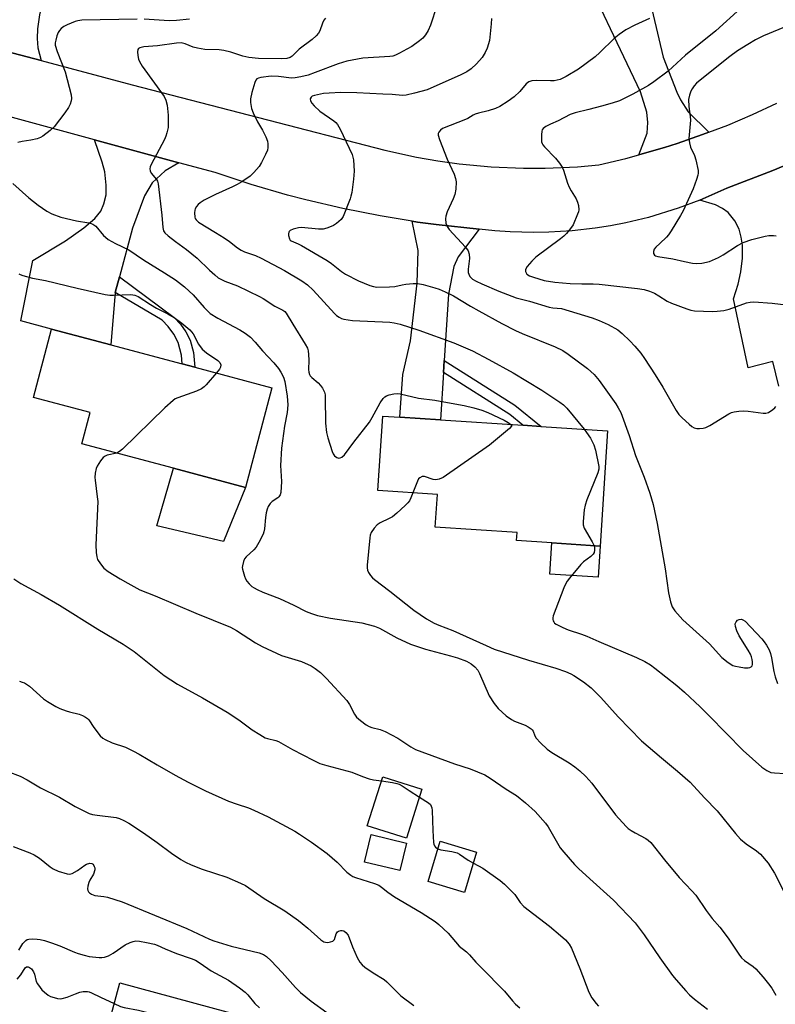
# Model space of a CAD drawing. Units: inches. Extents: x 1267765 to 1273765, y 529452 to 533452.
# Drawn here: x 1270559 to 1270797, y 530322 to 530632 of the extents above; entities that cross this region are included whole.
import ezdxf

# ---------------------------------------------------------------- set-up
doc = ezdxf.new("R2010")
doc.units = ezdxf.units.IN
doc.header["$MEASUREMENT"] = 0
for name, color, linetype in [('BLDG-Footprint', 5, 'Continuous'), ('CULTRL-Pad', 6, 'Continuous'), ('TRANS-Driveway', 251, 'Continuous'), ('TRANS-Non Street Sidewalk', 7, 'Continuous'), ('TRANS-Road', 130, 'Continuous'), ('Undefined', 1, 'Continuous')]:
    doc.layers.add(name, color=color, linetype=linetype)

msp = doc.modelspace()

# ---------------------------------------------------------------- linework, layer by layer
at = {"layer": 'BLDG-Footprint'}
for points, elevation in [([(1270638.73, 530515.79), (1270630.38, 530484.41), (1270607.68, 530490.45), (1270578.85, 530498.12), (1270581.47, 530507.98), (1270563.56, 530512.74), (1270569.28, 530534.26), (1270587.92, 530529.31), (1270610.44, 530523.32), (1270614.42, 530522.26)], 440.42), ([(1270744.57, 530502.24), (1270742.2, 530465.91), (1270727.03, 530466.9), (1270715.87, 530467.63), (1270716.04, 530470.21), (1270690.25, 530471.9), (1270690.92, 530482.17), (1270672.14, 530483.39), (1270673.67, 530506.87), (1270679.1, 530506.52), (1270691.83, 530505.69), (1270717.86, 530503.99), (1270723.64, 530503.61)], 435.19), ([(1270686.04, 530389.3), (1270681.17, 530373.84), (1270668.81, 530377.74), (1270673.68, 530393.19)], 442.95), ([(1270681.18, 530372.33), (1270679.07, 530363.62), (1270667.91, 530366.32), (1270670.02, 530375.03)], 443.58), ([(1270703.26, 530369.44), (1270699.48, 530356.74), (1270687.97, 530360.17), (1270691.75, 530372.87)], 442.56), ([(1270640.45, 530306.68), (1270634.69, 530285.24), (1270622.31, 530288.57), (1270621.99, 530287.54), (1270601.48, 530293.05), (1270596.22, 530294.46), (1270582.67, 530298.1), (1270590.77, 530328.23), (1270630.77, 530317.48), (1270628.71, 530309.83)], 452.58)]:
    msp.add_lwpolyline(points, close=True, dxfattribs=dict(at, elevation=elevation))
at = {"layer": 'CULTRL-Pad'}
for points in [[(1270630.38, 530484.41), (1270623.45, 530467.38), (1270602.43, 530472.26), (1270607.68, 530490.45)], [(1270742.2, 530465.91), (1270741.55, 530456.06), (1270726.39, 530457.05), (1270727.03, 530466.9)]]:
    msp.add_lwpolyline(points, close=True, dxfattribs=at)
at = {"layer": 'TRANS-Driveway'}
for points in [[(1270576.18, 530663.13), (1270574.6, 530659.86), (1270570.35, 530651.07), (1270567.11, 530640.74), (1270565.47, 530633.32), (1270564.83, 530628.94), (1270564.75, 530625.85), (1270564.9, 530622.92), (1270565.96, 530618.87), (1270550.24, 530623.05), (1270552.81, 530626.91), (1270555.27, 530632.67), (1270557.4, 530641.33), (1270557.95, 530648.67), (1270554.96, 530667.46), (1270559.23, 530681.54), (1270582.29, 530675.75)], [(1270754.06, 530649.61), (1270755.8, 530646.71), (1270762.04, 530619.96), (1270766.4, 530608.93), (1270767.59, 530606.5), (1270769.97, 530602.74), (1270776.52, 530596.29), (1270774.53, 530595.55), (1270766.53, 530592.79), (1270762.49, 530591.49), (1270758.43, 530590.3), (1270754.36, 530589.16), (1270757.08, 530596), (1270757.23, 530599.38), (1270756.9, 530602.64), (1270754.91, 530609.06), (1270734.02, 530653.04), (1270745.76, 530663.39)], [(1270609.43, 530586.7), (1270605.1, 530584.17), (1270601.01, 530580.32), (1270598.56, 530576.28), (1270594.77, 530566.04), (1270590.63, 530550.79), (1270589.29, 530545.84), (1270587.92, 530529.31), (1270569.28, 530534.26), (1270559.54, 530536.85), (1270563.34, 530555.93), (1270573.64, 530562.14), (1270579.47, 530566.15), (1270582.87, 530569.11), (1270584.82, 530571.4), (1270585.77, 530573.72), (1270586.44, 530576.57), (1270586.49, 530579.59), (1270586.02, 530583.81), (1270585.26, 530586.89), (1270582.77, 530593.94)], [(1270704.1, 530565.74), (1270697.49, 530557.02), (1270696.09, 530553.97), (1270694.41, 530545.29), (1270693.05, 530524.39), (1270692.8, 530520.56), (1270691.83, 530505.68), (1270679.1, 530506.52), (1270679.98, 530520.02), (1270682.43, 530530.59), (1270684.53, 530548.75), (1270684.87, 530559.04), (1270682.9, 530568.27), (1270684.61, 530568.01), (1270690.53, 530567.19)]]:
    msp.add_lwpolyline(points, close=True, dxfattribs=at)
msp.add_lwpolyline([(1270798.59, 530516.28), (1270796.64, 530524.03), (1270788.85, 530522.07), (1270784.26, 530543.79), (1270785.69, 530548.47), (1270786.61, 530552.36), (1270787.04, 530556.67), (1270787.06, 530560.69), (1270786.67, 530563.24), (1270786.02, 530565.77), (1270784.65, 530568.38), (1270782.56, 530570.99), (1270780.79, 530572.25), (1270778.6, 530573.44), (1270773.67, 530574.92), (1270782.17, 530578.69), (1270796.68, 530584.28), (1270803.86, 530587.27)], dxfattribs=at)
at = {"layer": 'TRANS-Non Street Sidewalk'}
for points in [[(1270589.29, 530545.84), (1270590.63, 530550.79), (1270607.9, 530537.88), (1270609.89, 530535.85), (1270611.61, 530533.44), (1270612.99, 530530.81), (1270614.02, 530526.85), (1270614.42, 530522.26), (1270610.44, 530523.32), (1270610.2, 530526.05), (1270609.17, 530530.02), (1270607.78, 530532.65), (1270606.07, 530535.06), (1270604.08, 530537.09)], [(1270692.8, 530520.56), (1270693.05, 530524.39), (1270715.28, 530510.31), (1270723.64, 530503.61), (1270717.86, 530503.99), (1270713.7, 530507.32)]]:
    msp.add_lwpolyline(points, close=True, dxfattribs=at)
at = {"layer": 'TRANS-Road'}
for points in [[(1270550.24, 530623.05), (1270565.96, 530618.87), (1270594.64, 530611.23), (1270674.33, 530590.61), (1270684.29, 530588.43), (1270690.99, 530587.27), (1270697.72, 530586.34), (1270707.87, 530585.39), (1270718.05, 530584.97), (1270724.85, 530584.99), (1270735.03, 530585.46), (1270741.8, 530586.07), (1270750.27, 530588.05), (1270754.36, 530589.16), (1270758.43, 530590.3), (1270762.49, 530591.49), (1270766.53, 530592.79), (1270774.53, 530595.55), (1270776.52, 530596.29), (1270782.44, 530598.59), (1270790.23, 530601.92), (1270797.89, 530605.52)], [(1270803.86, 530587.27), (1270796.68, 530584.28), (1270782.17, 530578.69), (1270773.67, 530574.92), (1270766.8, 530572.35), (1270757.45, 530569.49), (1270750.31, 530567.78), (1270745.51, 530566.84), (1270740.68, 530566.07), (1270733.39, 530565.24), (1270726.07, 530564.79), (1270721.18, 530564.7), (1270713.84, 530564.89), (1270708.96, 530565.23), (1270704.1, 530565.74), (1270690.53, 530567.19), (1270684.61, 530568.01), (1270682.9, 530568.27), (1270672.81, 530569.92), (1270661.09, 530572.25), (1270649.45, 530574.99), (1270643.68, 530576.51), (1270632.2, 530579.86), (1270620.85, 530583.6), (1270609.43, 530586.7), (1270582.77, 530593.94), (1270513.19, 530612.85)]]:
    msp.add_lwpolyline(points, dxfattribs=at)
at = {"layer": 'Undefined'}
for points, elevation in [([(1270690.76, 530636.09), (1270688.68, 530630.01), (1270688.04, 530628.4), (1270687.19, 530627.01), (1270686.26, 530625.99), (1270685.25, 530625.06), (1270682.81, 530623.36), (1270681.29, 530622.44), (1270678.97, 530621.21), (1270677.66, 530620.58), (1270676.88, 530620.32), (1270675.88, 530620.15), (1270667.42, 530619.67), (1270662.34, 530618.69), (1270660.96, 530618.33), (1270659.65, 530617.88), (1270652.4, 530615.17), (1270650.15, 530614.25), (1270647.83, 530613.74), (1270646.06, 530613.47), (1270644.88, 530613.38), (1270640.83, 530613.91), (1270638.54, 530613.97), (1270635.26, 530613.57), (1270634.45, 530613.34), (1270634.01, 530613.09), (1270633.69, 530612.69), (1270633.36, 530611.94), (1270632.44, 530608.84), (1270631.96, 530606.85), (1270631.96, 530605.73), (1270632.3, 530603.79), (1270632.77, 530602.45), (1270634.18, 530599.63), (1270635.81, 530597), (1270636.77, 530594.84), (1270637.29, 530593.46), (1270637.47, 530592.61), (1270637.47, 530591.45), (1270637.3, 530590.61), (1270636.75, 530589.3), (1270635.47, 530586.73), (1270634.73, 530585.52), (1270633.08, 530583.62), (1270631.84, 530582.48), (1270629.28, 530580.69), (1270627.82, 530579.83), (1270626.29, 530579.07), (1270620.96, 530576.72), (1270617.36, 530574.93), (1270616.12, 530574.09), (1270615.44, 530573.52), (1270614.93, 530572.9), (1270614.57, 530572.21), (1270614.41, 530571.71), (1270614.3, 530570.91), (1270614.38, 530569.58), (1270614.55, 530569.12), (1270614.81, 530568.72), (1270615.56, 530568), (1270620.99, 530564.74), (1270623.69, 530563.01), (1270625.41, 530561.84), (1270627.89, 530559.92), (1270629.06, 530559.14), (1270630.12, 530558.67), (1270633.6, 530557.42), (1270635.34, 530556.6), (1270642.73, 530552.71), (1270648.12, 530549.48), (1270649.9, 530548.21), (1270651.78, 530546.56), (1270658.46, 530539.2), (1270659.11, 530538.6), (1270659.97, 530538.01), (1270660.67, 530537.66), (1270661.43, 530537.4), (1270664.15, 530536.94), (1270675.88, 530536.41), (1270677.31, 530536.25), (1270679.2, 530535.85), (1270685, 530533.95), (1270696.11, 530529.96), (1270701.92, 530527.47), (1270707.16, 530524.73), (1270714.74, 530520.46), (1270723.79, 530515.02), (1270729.52, 530511.27), (1270730.68, 530510.36), (1270731.67, 530509.36), (1270737.13, 530502.73)], 434), ([(1270786.52, 530635.44), (1270778.72, 530628.28), (1270769.11, 530620.61), (1270763.62, 530615.52), (1270759.18, 530612.14), (1270757.41, 530611.04), (1270752.47, 530608.26), (1270748.33, 530606.22), (1270746.01, 530605.45), (1270742.6, 530604.49), (1270738.65, 530603.46), (1270734.33, 530602.46), (1270732.76, 530601.93), (1270728.98, 530599.9), (1270726.54, 530598.84), (1270725.06, 530598.11), (1270724.25, 530597.51), (1270723.98, 530597.1), (1270723.83, 530596.61), (1270723.71, 530595.51), (1270723.68, 530594.08), (1270723.77, 530593.25), (1270723.92, 530592.77), (1270724.15, 530592.34), (1270724.69, 530591.67), (1270728.17, 530588.15), (1270729.4, 530586.54), (1270730.19, 530585.34), (1270730.64, 530584.31), (1270731.92, 530580.26), (1270732.42, 530578.95), (1270733.03, 530577.82), (1270734.61, 530575.29), (1270735.1, 530574.29), (1270735.36, 530573.22), (1270735.44, 530571.84), (1270735.36, 530571.28), (1270735.09, 530570.44), (1270733.66, 530567.14), (1270732.89, 530565.93), (1270731.62, 530564.41), (1270730.81, 530563.61), (1270729.66, 530562.67), (1270721.93, 530556.93), (1270720.7, 530555.71), (1270719.19, 530553.95), (1270718.67, 530553.05), (1270718.68, 530552.4), (1270719.15, 530551.62), (1270719.92, 530551.07), (1270721.15, 530550.6), (1270724.53, 530549.63), (1270727.92, 530549.04), (1270732.73, 530548.64), (1270736.39, 530548.52), (1270739.96, 530548.51), (1270741.95, 530548.41), (1270754, 530547.05), (1270756.06, 530546.72), (1270757.72, 530546.24), (1270759.34, 530545.58), (1270760.75, 530544.77), (1270763.36, 530543.08), (1270764.66, 530542.46), (1270769.49, 530540.67), (1270770.83, 530540.27), (1270771.98, 530540.07), (1270777.68, 530539.83), (1270779.11, 530539.9), (1270781.18, 530540.13), (1270782.9, 530540.51), (1270788.34, 530542.55), (1270789.49, 530542.81), (1270790.65, 530542.88), (1270796.48, 530542.45), (1270800.87, 530541.93)], 428), ([(1270596.26, 530631.96), (1270578.82, 530631.6), (1270577.58, 530631.45), (1270576.66, 530631.23), (1270574.22, 530630.14), (1270573.18, 530629.58), (1270572.31, 530628.97), (1270571.74, 530628.42), (1270571.3, 530627.77), (1270570.91, 530626.73), (1270570.56, 530625.36), (1270570.42, 530624.53), (1270570.43, 530623.71), (1270571, 530621.8), (1270573.53, 530615.36), (1270575.44, 530608.06), (1270575.57, 530606.97), (1270575.48, 530606.23), (1270575.11, 530605.17), (1270574.62, 530604.14), (1270573.48, 530602.45), (1270570.12, 530598.05), (1270568.83, 530596.87), (1270566.5, 530595.09), (1270565.76, 530594.65), (1270564.68, 530594.25), (1270562.71, 530593.77), (1270560.02, 530593.37), (1270558.64, 530593.07)], 438), ([(1270655.63, 530632.3), (1270655.13, 530631.6), (1270654.72, 530630.71), (1270653.87, 530628.28), (1270653.41, 530627.58), (1270652.66, 530626.73), (1270651.37, 530625.56), (1270647.37, 530622.46), (1270645.14, 530620.27), (1270644.45, 530619.85), (1270643.42, 530619.53), (1270641.81, 530619.45), (1270634.51, 530619.57), (1270631.41, 530619.81), (1270629.56, 530620.26), (1270625.81, 530621.54), (1270623.56, 530622.08), (1270622.12, 530622.25), (1270617.54, 530622.41), (1270615.28, 530622.75), (1270613.9, 530623.14), (1270611.43, 530624.2), (1270610.07, 530624.45), (1270608.64, 530624.38), (1270602.71, 530623.57), (1270598.4, 530623.22), (1270597.09, 530622.92), (1270596.68, 530622.7), (1270596.44, 530622.37), (1270596.34, 530621.64), (1270596.45, 530620.51), (1270596.67, 530619.37), (1270596.96, 530618.56), (1270597.87, 530617.12), (1270604.74, 530607.62), (1270605.32, 530606.4), (1270605.67, 530604.8), (1270606, 530601.67), (1270606.06, 530599.44), (1270605.98, 530597.79), (1270605.62, 530596.16), (1270605.29, 530595.11), (1270604.82, 530594.04), (1270600.65, 530586.17), (1270600.33, 530585.36), (1270600.22, 530584.83), (1270600.31, 530584.11), (1270600.61, 530583.42), (1270602.32, 530581.45), (1270602.64, 530580.85), (1270602.87, 530580.07), (1270604.03, 530570.18), (1270604.29, 530566.28), (1270604.55, 530565.28), (1270604.95, 530564.66), (1270606.01, 530563.69), (1270608.33, 530561.9), (1270611.8, 530559.41), (1270615.21, 530556.65), (1270619.04, 530552.86), (1270620.71, 530551.34), (1270621.81, 530550.48), (1270623.91, 530549.42), (1270627.89, 530547.86), (1270634.77, 530544.6), (1270636.01, 530543.88), (1270639.62, 530541.54), (1270642.19, 530540.29), (1270642.79, 530539.84), (1270643.26, 530539.31), (1270645.28, 530535.85), (1270649.24, 530529.48), (1270649.9, 530528.22), (1270650.14, 530527.44), (1270650.29, 530526.28), (1270650.34, 530524.51), (1270650.23, 530521.55), (1270650.32, 530520.72), (1270650.54, 530519.99), (1270650.77, 530519.59), (1270651.32, 530518.98), (1270653.29, 530517.32), (1270654.09, 530516.53), (1270654.68, 530515.61), (1270655.26, 530514.37), (1270655.47, 530513.56), (1270655.56, 530512.68), (1270655.66, 530504.64), (1270655.97, 530501.72), (1270656.36, 530500.02), (1270657.72, 530495.75), (1270658.02, 530495), (1270658.44, 530494.35), (1270659.2, 530493.77), (1270659.83, 530493.59), (1270660.3, 530493.7), (1270660.77, 530493.94), (1270661.64, 530494.65), (1270664.52, 530498.61), (1270669.47, 530504.93), (1270670.37, 530506.41), (1270672.86, 530511), (1270673.8, 530512.41), (1270674.38, 530512.98), (1270674.86, 530513.24), (1270675.68, 530513.52), (1270677.12, 530513.85), (1270678.28, 530513.97), (1270679.15, 530513.87), (1270684.91, 530512.5), (1270690.06, 530511.83), (1270697.58, 530510.55), (1270699.31, 530510.22), (1270702.39, 530509.44), (1270704.92, 530508.7), (1270706.81, 530507.97), (1270711.94, 530505.55), (1270713.25, 530504.84), (1270714.07, 530504.23)], 436), ([(1270612.71, 530631.92), (1270608.69, 530631.51), (1270606.36, 530631.37), (1270598.49, 530631.9)], 438), ([(1270707.98, 530632.15), (1270707.86, 530630.44), (1270707.29, 530625.26), (1270706.58, 530622.8), (1270705.99, 530621.42), (1270705, 530619.86), (1270703.21, 530617.9), (1270701.52, 530616.24), (1270700.14, 530615.32), (1270698.3, 530614.43), (1270687.71, 530609.72), (1270683.69, 530608.57), (1270681.09, 530607.97), (1270679.93, 530607.92), (1270676.59, 530608.25), (1270673.69, 530608.32), (1270665.45, 530608.74), (1270660.49, 530608.83), (1270656.77, 530608.66), (1270655.04, 530608.47), (1270652.17, 530607.92), (1270651.47, 530607.65), (1270651.11, 530607.37), (1270650.84, 530606.82), (1270650.89, 530606.23), (1270651.27, 530605.52), (1270652, 530604.64), (1270653.84, 530602.98), (1270658.28, 530599.92), (1270658.88, 530599.38), (1270659.38, 530598.78), (1270660.22, 530597.27), (1270664, 530589.31), (1270664.29, 530588.5), (1270664.45, 530587.63), (1270664.64, 530584.05), (1270664.45, 530581.48), (1270663.9, 530577.32), (1270663.66, 530576.15), (1270663.39, 530575.31), (1270661.16, 530569.8), (1270660.54, 530568.84), (1270659.1, 530567.56), (1270658.18, 530566.95), (1270657.39, 530566.57), (1270656.03, 530566.06), (1270654.89, 530565.78), (1270653.46, 530565.75), (1270648.11, 530566.25), (1270647.12, 530566.15), (1270645.46, 530565.72), (1270644.49, 530565.3), (1270644.16, 530564.99), (1270644.06, 530564.78), (1270643.98, 530564.3), (1270644, 530563.77), (1270644.25, 530562.73), (1270644.51, 530562.3), (1270644.82, 530562.05), (1270647.05, 530561.16), (1270648.09, 530560.64), (1270656.11, 530555.94), (1270657.53, 530554.95), (1270660.72, 530552.39), (1270661.93, 530551.59), (1270666.08, 530549.48), (1270669.62, 530548), (1270670.73, 530547.71), (1270671.86, 530547.54), (1270675.85, 530547.55), (1270677.52, 530547.72), (1270679.82, 530548.27), (1270680.98, 530548.46), (1270683.31, 530548.63), (1270684.76, 530548.62), (1270686.43, 530548.34), (1270690.09, 530547.32), (1270691.47, 530546.86), (1270693.35, 530546.04), (1270695.99, 530544.76), (1270701.39, 530541.46), (1270703.95, 530540.01), (1270711.24, 530536.01), (1270715.48, 530533.85), (1270717.62, 530532.84), (1270728.01, 530528.66), (1270730.4, 530527.5), (1270732.11, 530526.36), (1270738.22, 530521.82), (1270740.29, 530519.94), (1270741.92, 530518.03), (1270747.18, 530510.77), (1270747.93, 530509.51), (1270748.7, 530507.95), (1270751.34, 530500.78), (1270753.33, 530494.45), (1270756.07, 530487.59), (1270757.91, 530482.62), (1270758.95, 530479.05), (1270760.18, 530473.04), (1270762.71, 530458.74), (1270763.75, 530451.15), (1270764.36, 530448.33), (1270764.91, 530446.73), (1270765.73, 530445.53), (1270768.28, 530442.64), (1270776.64, 530435.15), (1270780.59, 530430.75), (1270782.58, 530429.17), (1270784.01, 530428.3), (1270784.84, 530428.04), (1270785.99, 530427.81), (1270787.75, 530427.54), (1270788.89, 530427.49), (1270789.39, 530427.6), (1270789.81, 530427.82), (1270790.12, 530428.16), (1270790.25, 530428.6), (1270790.24, 530429.38), (1270790.13, 530430.21), (1270789.94, 530431.05), (1270789.66, 530431.86), (1270788.93, 530433.14), (1270786.05, 530437.64), (1270785.27, 530439.22), (1270784.89, 530440.61), (1270784.83, 530441.42), (1270785.06, 530442.08), (1270785.54, 530442.56), (1270786, 530442.76), (1270786.75, 530442.84), (1270787.23, 530442.7), (1270787.9, 530442.22), (1270793.22, 530436.67), (1270793.96, 530435.78), (1270794.71, 530434.63), (1270795.51, 530433.19), (1270795.92, 530432.09), (1270796.27, 530430.69), (1270797.01, 530426.42), (1270797.42, 530424.73), (1270798.14, 530422.59)], 432), ([(1270757.76, 530632.14), (1270753.15, 530630.1), (1270750.32, 530628.59), (1270748.18, 530627.08), (1270746.58, 530625.83), (1270742.14, 530621.4), (1270740.59, 530620.07), (1270735.39, 530616.16), (1270731.54, 530613.86), (1270729.58, 530612.98), (1270727.7, 530612.53), (1270726.52, 530612.48), (1270722.07, 530612.57), (1270720.71, 530612.47), (1270719.72, 530612.2), (1270718.91, 530611.54), (1270716.94, 530609.19), (1270715.1, 530607.46), (1270713.23, 530606.11), (1270710.55, 530604.37), (1270709.2, 530603.78), (1270706.93, 530603.03), (1270703.82, 530602.35), (1270702.78, 530602.02), (1270702.15, 530601.7), (1270700.51, 530600.67), (1270699.72, 530600.28), (1270692.56, 530597.46), (1270691.85, 530597.01), (1270691.31, 530596.28), (1270691.18, 530595.86), (1270691.19, 530595.34), (1270691.59, 530593.97), (1270693.98, 530587.8), (1270696.2, 530583.07), (1270696.65, 530581.73), (1270696.84, 530580.63), (1270696.72, 530578.33), (1270696.4, 530576.65), (1270695.88, 530575.33), (1270693.98, 530571.18), (1270693.51, 530569.86), (1270693.43, 530569.05), (1270693.61, 530567.68), (1270693.95, 530566.64), (1270694.59, 530565.68), (1270699.75, 530560.11), (1270700.56, 530558.98), (1270700.88, 530557.91), (1270701.01, 530556.49), (1270700.62, 530553.21), (1270700.63, 530552.06), (1270700.78, 530551.55), (1270701.15, 530550.84), (1270701.93, 530550.06), (1270703.08, 530549.37), (1270704.88, 530548.53), (1270710.3, 530546.24), (1270715.75, 530544.13), (1270719.9, 530543.03), (1270726.18, 530541.21), (1270727.28, 530541.01), (1270730.01, 530540.76), (1270732.49, 530540.08), (1270739.74, 530537.78), (1270741.93, 530537.02), (1270744.72, 530535.75), (1270747.77, 530534.02), (1270749.19, 530532.88), (1270751.58, 530530.63), (1270753.17, 530528.91), (1270755.06, 530526.67), (1270756.23, 530525), (1270759.55, 530519.86), (1270761.95, 530515.93), (1270766.21, 530508.64), (1270767.02, 530507.41), (1270768.02, 530506.32), (1270770.24, 530504.31), (1270771.16, 530503.56), (1270771.9, 530503.14), (1270772.71, 530502.98), (1270773.58, 530502.95), (1270774.74, 530503.04), (1270775.56, 530503.25), (1270776.8, 530503.9), (1270782.82, 530507.56), (1270783.61, 530507.96), (1270784.45, 530508.22), (1270785.91, 530508.45), (1270787.39, 530508.55), (1270788.87, 530508.43), (1270793.62, 530507.8), (1270794.49, 530507.81), (1270795.27, 530508.03), (1270796.7, 530508.91), (1270797.32, 530509.45), (1270797.64, 530509.87)], 430), ([(1270803.37, 530630.63), (1270793.76, 530626.69), (1270791.21, 530625.38), (1270788.76, 530623.94), (1270785.52, 530621.92), (1270783.13, 530620.17), (1270773.71, 530612.77), (1270772.62, 530611.8), (1270771.87, 530610.95), (1270771.23, 530610), (1270770.85, 530609.25), (1270770.4, 530607.95), (1270770.11, 530606.62), (1270770.14, 530604.47), (1270770.59, 530601.3), (1270770.67, 530600.14), (1270770.24, 530595.53), (1270770.21, 530594.38), (1270770.38, 530592.99), (1270770.72, 530591.64), (1270771.95, 530589.02), (1270772.37, 530587.64), (1270773.1, 530584.23), (1270773.14, 530583.38), (1270773.06, 530582.83), (1270772.64, 530581.46), (1270771.49, 530578.49), (1270768.39, 530571.59), (1270767.59, 530570.02), (1270764.62, 530565.23), (1270763.79, 530564.01), (1270763.09, 530563.21), (1270760.99, 530561.27), (1270759.8, 530560.05), (1270759.29, 530559.42), (1270758.98, 530558.76), (1270759.03, 530558.15), (1270759.34, 530557.62), (1270759.69, 530557.37), (1270760.35, 530557.13), (1270765.09, 530556.42), (1270768.81, 530555.53), (1270771.29, 530555.06), (1270772.65, 530554.93), (1270774.24, 530555.01), (1270776.64, 530555.58), (1270779.51, 530556.84), (1270781.02, 530557.72), (1270785.48, 530560.63), (1270787.35, 530561.57), (1270789.99, 530562.5), (1270794.25, 530563.61), (1270795.4, 530563.8), (1270796.82, 530563.76), (1270797.66, 530563.63)], 426), ([(1270557.02, 530580.14), (1270562.05, 530575.6), (1270565.07, 530573.29), (1270567.82, 530571.42), (1270569.32, 530570.64), (1270572.17, 530569.55), (1270577.07, 530568.42), (1270580.98, 530567.79), (1270581.77, 530567.58), (1270582.31, 530567.35), (1270583.19, 530566.71), (1270585.6, 530563.82), (1270586.23, 530563.22), (1270587.15, 530562.51), (1270589.42, 530561.24), (1270593.66, 530559.28), (1270598.28, 530556.09), (1270604.88, 530552.03), (1270608.32, 530549.75), (1270611.15, 530547.64), (1270612.65, 530546.28), (1270613.87, 530545.04), (1270617.38, 530541.05), (1270618.41, 530540), (1270619.3, 530539.23), (1270621.73, 530537.68), (1270628.63, 530534.09), (1270630.35, 530532.95), (1270631.95, 530531.71), (1270633.46, 530530.19), (1270635.71, 530527.42), (1270639.32, 530523.6), (1270640.76, 530521.86), (1270641.59, 530520.72), (1270642.35, 530519.18), (1270642.76, 530517.79), (1270643.57, 530513.15), (1270643.76, 530510.39), (1270643.54, 530508.03), (1270642.7, 530503.74), (1270641.71, 530496.76), (1270641.42, 530491.28), (1270641.75, 530486.22), (1270641.56, 530482.76), (1270641.36, 530482), (1270640.96, 530481.39), (1270640.58, 530481.08), (1270638.79, 530479.97), (1270638.18, 530479.34), (1270637.52, 530478.38), (1270637.19, 530477.57), (1270636.93, 530476.42), (1270636.7, 530474.94), (1270636.43, 530471.32), (1270636.21, 530470.38), (1270635.92, 530469.62), (1270634.63, 530467.07), (1270633.77, 530465.6), (1270633.01, 530464.73), (1270630.64, 530462.55), (1270630.13, 530461.86), (1270629.79, 530461.08), (1270629.41, 530459.7), (1270629.36, 530459.14), (1270629.42, 530458.59), (1270630.06, 530456.41), (1270630.37, 530455.62), (1270630.8, 530454.88), (1270631.55, 530454), (1270632.42, 530453.2), (1270633.11, 530452.72), (1270634.08, 530452.18), (1270635.87, 530451.37), (1270641.1, 530449.35), (1270645.62, 530447.31), (1270649.55, 530445.31), (1270651.16, 530444.61), (1270653.11, 530443.99), (1270657.21, 530443.18), (1270667.11, 530441.7), (1270671.05, 530440.62), (1270672.67, 530439.99), (1270678.11, 530436.99), (1270682.39, 530434.98), (1270687.1, 530433.42), (1270695.04, 530431.33), (1270697.2, 530430.68), (1270700.12, 530429.6), (1270701.56, 530428.82), (1270702.68, 530427.9), (1270703.61, 530426.78), (1270704.15, 530425.74), (1270707.26, 530418.71), (1270708.8, 530416.29), (1270710.04, 530414.72), (1270712.63, 530412.46), (1270714.22, 530411.25), (1270715.25, 530410.71), (1270718.55, 530409.42), (1270719.53, 530408.92), (1270720.42, 530408.34), (1270720.8, 530408), (1270721.08, 530407.58), (1270721.62, 530406.07), (1270722.07, 530405.38), (1270723.43, 530403.91), (1270725.51, 530401.91), (1270726.94, 530400.9), (1270732.44, 530397.63), (1270734.23, 530396.36), (1270735.79, 530395.03), (1270737.72, 530393.25), (1270739.55, 530391.2), (1270747.03, 530381.25), (1270750.42, 530377.53), (1270751.06, 530376.92), (1270752, 530376.24), (1270753.25, 530375.5), (1270756.59, 530373.74), (1270757.31, 530373.25), (1270758.17, 530372.47), (1270762.51, 530367.03), (1270767.1, 530361.49), (1270771.09, 530357.3), (1270772.33, 530355.87), (1270775.59, 530351.12), (1270777.56, 530348.59), (1270779.91, 530345.81), (1270782.55, 530342.37), (1270785.94, 530337.31), (1270786.79, 530336.15), (1270787.75, 530335.26), (1270790.43, 530333.4), (1270791.33, 530332.66), (1270793.57, 530330.11), (1270795.33, 530327.91), (1270796.31, 530326.55), (1270797.63, 530324.44)], 438), ([(1270558.91, 530551.7), (1270559.37, 530551.44), (1270560.16, 530551.14), (1270563.23, 530550.32), (1270567.39, 530549.56), (1270577.37, 530547.13), (1270586.21, 530545.22), (1270587.63, 530545.01), (1270588.78, 530544.97), (1270594.25, 530545.2), (1270595.54, 530544.97), (1270596.54, 530544.58), (1270600.4, 530542.02), (1270602.31, 530540.84), (1270605.88, 530539.08), (1270607.88, 530537.96), (1270610.34, 530536.11), (1270612.87, 530534.03), (1270613.91, 530532.77), (1270615.62, 530529.55), (1270616.75, 530527.92), (1270618.07, 530526.82), (1270621.72, 530524.33), (1270622.32, 530523.75), (1270622.62, 530523.06), (1270622.57, 530522.33), (1270622.18, 530521.63), (1270621.23, 530520.45)], 440), ([(1270621.23, 530520.45), (1270618, 530516.67), (1270617.38, 530516.09), (1270616.5, 530515.46), (1270614.97, 530514.7), (1270609.06, 530512.66), (1270608.27, 530512.28), (1270607.57, 530511.78), (1270604.96, 530509.42), (1270591.58, 530496.42), (1270590.69, 530495.67), (1270589.79, 530495.21)], 440), ([(1270714.07, 530504.23), (1270714.25, 530503.9), (1270714.23, 530503.73), (1270713.66, 530503), (1270707.36, 530497.68), (1270692.76, 530487.55), (1270691.48, 530486.99), (1270690.42, 530486.8), (1270689.6, 530486.93), (1270686.84, 530487.79), (1270686.06, 530487.78), (1270685.36, 530487.44), (1270684.99, 530487.06), (1270684.58, 530486.33), (1270683.18, 530482.67)], 436), ([(1270737.13, 530502.73), (1270739.18, 530499.89), (1270739.6, 530499.11), (1270740.17, 530497.76), (1270740.7, 530496.08), (1270741.79, 530490.95), (1270741.76, 530490.11), (1270741.44, 530488.99), (1270738.06, 530480.44), (1270737.47, 530478.77), (1270737.2, 530477.37), (1270736.81, 530473.66), (1270736.82, 530472.55), (1270737.16, 530471.5), (1270739.74, 530467.27), (1270740.33, 530466.03)], 434), ([(1270589.79, 530495.21), (1270586.84, 530494.53), (1270586.17, 530494.23), (1270585.56, 530493.8), (1270584.66, 530492.74), (1270583.61, 530491.07), (1270583.3, 530490.3), (1270583.05, 530488.91), (1270582.95, 530487.49), (1270582.98, 530486.62), (1270583.69, 530481.42), (1270583.81, 530479.97), (1270583.23, 530466.25), (1270583.31, 530463.91), (1270583.52, 530462.49), (1270583.79, 530461.69), (1270584.69, 530460.26), (1270585.77, 530458.93), (1270587.13, 530457.88), (1270590.88, 530455.59), (1270593.32, 530454.19), (1270597.14, 530452.15), (1270601.89, 530450.26), (1270614.79, 530444.72), (1270625.7, 530440.32), (1270627.58, 530439.32), (1270633.57, 530435.38), (1270635.65, 530434.31), (1270641.72, 530431.45), (1270648.01, 530429.56), (1270651.1, 530428.15), (1270652.34, 530427.34), (1270654.01, 530426.08), (1270655.92, 530424.21), (1270662.39, 530417.2), (1270663.16, 530416), (1270664.8, 530412.97), (1270665.44, 530412.04), (1270666.62, 530410.95), (1270668.48, 530409.55), (1270669.44, 530409.01), (1270670.19, 530408.7), (1270672.81, 530408.15), (1270674.46, 530407.5), (1270678.48, 530405.32), (1270682.54, 530402.6), (1270684.01, 530401.82), (1270696.26, 530397.24), (1270701.2, 530395.69), (1270705.89, 530393.77), (1270707.57, 530392.79), (1270712.57, 530389.29), (1270715.82, 530387.31), (1270718.69, 530385.03), (1270721.69, 530382.25), (1270724.99, 530378.58), (1270725.78, 530377.41), (1270728.74, 530372.27), (1270729.64, 530370.84), (1270730.73, 530369.49), (1270734.15, 530365.55), (1270735.37, 530364.32), (1270739, 530361), (1270746.45, 530354.33), (1270753.25, 530347.23), (1270756.12, 530343.37), (1270761.06, 530336.16), (1270765.04, 530330.56), (1270766.14, 530329.18), (1270769.23, 530325.72), (1270770.42, 530324.47), (1270771.97, 530323.17), (1270776.05, 530319.93)], 440), ([(1270683.18, 530482.67), (1270682.56, 530481.15), (1270682.07, 530480.18), (1270681.56, 530479.5), (1270680.73, 530478.67), (1270678.08, 530476.27), (1270676.7, 530475.16), (1270675.71, 530474.6), (1270672.88, 530473.24), (1270671.93, 530472.64), (1270670.94, 530471.59), (1270670, 530470.15), (1270669.72, 530469.34), (1270669.58, 530468.47), (1270668.75, 530459.88), (1270668.77, 530459.07), (1270668.9, 530458.29), (1270669.21, 530457.53), (1270669.81, 530456.58), (1270670.4, 530455.94), (1270671.08, 530455.36), (1270675.91, 530451.69), (1270683.47, 530445.68), (1270687.42, 530443.01), (1270689.87, 530441.57), (1270691.39, 530440.93), (1270695.75, 530439.33), (1270706.24, 530434.53), (1270708.81, 530433.46), (1270719.62, 530429.9), (1270728.25, 530427.41), (1270731.33, 530426.38), (1270732.94, 530425.68), (1270733.96, 530425.14), (1270736.99, 530423.1), (1270739.34, 530421.22), (1270742.47, 530418.23), (1270747.9, 530412.09), (1270755.27, 530404.58), (1270761.53, 530399.19), (1270766.59, 530395.02), (1270770.57, 530391.52), (1270775.1, 530386.56), (1270779.08, 530382.47), (1270784.9, 530375.28), (1270786.48, 530373.56), (1270788.22, 530372.03), (1270791.47, 530369.89), (1270792.74, 530368.78), (1270795.19, 530365.94), (1270797.16, 530362.8), (1270800.74, 530355.77)], 436), ([(1270740.33, 530466.03), (1270740.44, 530465.45), (1270740.46, 530464.65), (1270740.31, 530463.86), (1270740.04, 530463.35), (1270739.27, 530462.58), (1270736.96, 530460.92), (1270736.11, 530460.14), (1270732.52, 530455.8), (1270731.81, 530454.86), (1270731.35, 530454.11), (1270730.77, 530452.76), (1270727.41, 530443.89), (1270727.28, 530443.34), (1270727.25, 530442.81), (1270727.36, 530442.38), (1270727.58, 530441.98), (1270727.87, 530441.62), (1270728.31, 530441.28), (1270730.43, 530440.22), (1270732.09, 530439.54), (1270736.31, 530438.16), (1270737.98, 530437.52), (1270741.79, 530435.83), (1270753.68, 530430.82), (1270756.29, 530429.5), (1270758.06, 530428.48), (1270759.48, 530427.43), (1270766.38, 530421.92), (1270768.77, 530419.84), (1270773.73, 530415.24), (1270776.63, 530412.43), (1270787.31, 530401.45), (1270793.2, 530396.26), (1270794.81, 530395.16), (1270796.04, 530394.59), (1270797.13, 530394.4), (1270800.48, 530394.21)], 434), ([(1270557.38, 530455.57), (1270559.56, 530454.07), (1270566.03, 530450.65), (1270571.81, 530447.25), (1270583.81, 530439.77), (1270591.81, 530434.97), (1270595.28, 530432.63), (1270604.8, 530425.13), (1270608.95, 530422.42), (1270616.81, 530418.08), (1270624.66, 530413.53), (1270628.3, 530411.15), (1270632.5, 530408.03), (1270634.89, 530406.49), (1270636.62, 530405.51), (1270637.35, 530405.24), (1270640.01, 530404.59), (1270640.82, 530404.27), (1270645.23, 530401.84), (1270651.77, 530398.41), (1270653.88, 530397.44), (1270656.03, 530396.73), (1270663.89, 530394.66), (1270667.28, 530393.28), (1270669.39, 530392.55), (1270670.76, 530392.27), (1270673.29, 530391.95)], 442), ([(1270559.13, 530423.29), (1270559.95, 530423.07), (1270560.69, 530422.77), (1270561.41, 530422.4), (1270562.33, 530421.74), (1270566.75, 530417.73), (1270567.94, 530416.95), (1270570.64, 530415.35), (1270571.92, 530414.71), (1270573.84, 530413.96), (1270574.94, 530413.63), (1270577.92, 530412.98), (1270578.98, 530412.56), (1270579.97, 530412.04), (1270580.63, 530411.55), (1270581, 530411.13), (1270582.61, 530408.71), (1270584.61, 530406.15), (1270585.43, 530405.34), (1270586.12, 530404.91), (1270588.41, 530403.91), (1270592.6, 530402.51), (1270595.14, 530401.3), (1270596.88, 530400.37), (1270602.57, 530396.96), (1270608.28, 530393.69), (1270612.35, 530391.5), (1270617.77, 530388.76), (1270625.04, 530385.53), (1270627.75, 530384.56), (1270631.36, 530383.41), (1270633.04, 530382.71), (1270637.54, 530380.59), (1270645.93, 530376.03), (1270647.47, 530375.11), (1270651.19, 530372.63), (1270656.19, 530368.99), (1270659.25, 530366.35), (1270662.4, 530363.17), (1270663.59, 530362.19), (1270664.27, 530361.8), (1270665.06, 530361.46), (1270671.1, 530359.55), (1270672.39, 530359.01), (1270673.29, 530358.4), (1270675.26, 530356.81), (1270677.41, 530355.36), (1270685.81, 530350.39), (1270690.25, 530347.6), (1270691.34, 530346.66), (1270694.25, 530343.88), (1270697.73, 530339.86), (1270700.04, 530338), (1270701.04, 530337.06), (1270703.01, 530334.82), (1270704.66, 530333.08), (1270712.08, 530325.6), (1270714.56, 530322.55), (1270715.54, 530321.51), (1270716.93, 530320.4)], 444), ([(1270555.43, 530394.83), (1270559.32, 530393.41), (1270561.6, 530392.25), (1270565.76, 530389.76), (1270571.75, 530386.74), (1270576.74, 530383.79), (1270581.14, 530381.64), (1270582.21, 530381.31), (1270583.59, 530381.06), (1270589.62, 530380.35), (1270590.73, 530380.02), (1270592.06, 530379.45), (1270593.57, 530378.56), (1270598.25, 530375.5), (1270602.56, 530372.5), (1270607.1, 530369.17), (1270610.05, 530367.19), (1270611.46, 530366.34), (1270613.25, 530365.51), (1270616.74, 530364.06), (1270624.51, 530361.52), (1270628.86, 530359.72), (1270630.43, 530358.91), (1270636.34, 530354.88), (1270642.8, 530350.93), (1270647.15, 530347.89), (1270648.32, 530347.01), (1270650.09, 530345.52), (1270654.2, 530341.81), (1270655.11, 530341.2), (1270655.6, 530341.04), (1270656.39, 530341.02), (1270657.19, 530341.17), (1270657.91, 530341.45), (1270658.42, 530341.94), (1270658.97, 530343.68), (1270659.36, 530344.3), (1270659.74, 530344.59), (1270660.43, 530344.79), (1270660.92, 530344.79), (1270661.4, 530344.64), (1270662.07, 530344.16), (1270662.75, 530343.27), (1270664.15, 530339.63), (1270665.6, 530336.21), (1270666.45, 530334.77), (1270667.17, 530333.93), (1270668.05, 530333.22), (1270670.64, 530331.44), (1270674.1, 530329.36), (1270674.96, 530328.6), (1270678.17, 530325.3), (1270679.38, 530324.17), (1270683.52, 530321.15)], 446), ([(1270673.29, 530391.95), (1270676.72, 530391.42), (1270678.09, 530391.11), (1270678.83, 530390.85), (1270679.79, 530390.34), (1270681.98, 530388.83), (1270685.25, 530386.8)], 442), ([(1270685.25, 530386.8), (1270688.13, 530385), (1270688.71, 530384.42), (1270688.97, 530383.97), (1270689.13, 530383.43), (1270689.23, 530382.56), (1270689.42, 530376.27), (1270689.65, 530372.47), (1270689.76, 530371.93), (1270689.96, 530371.44), (1270690.3, 530371.03), (1270691.05, 530370.51)], 442), ([(1270557.18, 530371.24), (1270562.45, 530369.25), (1270563.77, 530368.62), (1270565.46, 530367.55), (1270568.8, 530364.85), (1270569.73, 530364.2), (1270571.36, 530363.5), (1270574.18, 530362.57), (1270575.01, 530362.5), (1270575.75, 530362.71), (1270577.44, 530363.65), (1270579.71, 530365.32), (1270580.28, 530365.66), (1270581.3, 530365.98), (1270581.99, 530365.92), (1270582.34, 530365.63), (1270582.72, 530364.98), (1270582.85, 530364.47), (1270582.85, 530363.87), (1270582.43, 530362.51), (1270581.33, 530360.63), (1270580.98, 530359.85), (1270580.68, 530358.72), (1270580.59, 530357.9), (1270580.67, 530357.39), (1270580.9, 530356.98), (1270581.24, 530356.62), (1270581.87, 530356.18), (1270582.89, 530355.83), (1270585.77, 530355.47), (1270586.93, 530355.25), (1270591.5, 530353.8), (1270611.92, 530345.38), (1270619.09, 530342.06), (1270620.4, 530341.53), (1270625.92, 530339.8), (1270634.66, 530337.68), (1270636.06, 530337.2), (1270637.05, 530336.58), (1270638.53, 530335.16), (1270642.01, 530331.56), (1270646.13, 530326.83), (1270647.74, 530325.21), (1270651.09, 530322.52), (1270656.09, 530318.88)], 448), ([(1270691.05, 530370.51), (1270692.03, 530370.16), (1270695.45, 530369.66), (1270697.11, 530369.19), (1270697.89, 530368.78), (1270700.63, 530366.97), (1270702.25, 530366.03)], 442), ([(1270702.25, 530366.03), (1270705.23, 530364.36), (1270710.73, 530360.55), (1270712.03, 530359.38), (1270714.72, 530356.73), (1270715.27, 530356.08), (1270717.04, 530353.57), (1270718.19, 530352.38), (1270726.28, 530346.11), (1270729.75, 530343.24), (1270731.29, 530341.83), (1270732.42, 530340.45), (1270733.19, 530339.19), (1270735.81, 530332.82), (1270738.64, 530325.31), (1270739.61, 530323.59), (1270740.92, 530321.79), (1270741.72, 530320.96)], 442), ([(1270558.94, 530338.56), (1270560.24, 530340.68), (1270561.17, 530341.65), (1270561.61, 530341.91), (1270562.14, 530342.05), (1270563.28, 530342.11), (1270564.77, 530342.02), (1270565.64, 530341.9), (1270567.05, 530341.57), (1270569.25, 530340.91), (1270571.91, 530339.98), (1270576.54, 530337.91), (1270577.64, 530337.49), (1270579.51, 530336.97), (1270581.15, 530336.62), (1270584.28, 530336.27), (1270585.13, 530336.28), (1270585.94, 530336.4), (1270587.22, 530336.82), (1270588.64, 530337.65), (1270592.48, 530340.26), (1270593.99, 530340.99), (1270595.02, 530341.35), (1270595.86, 530341.48), (1270596.99, 530341.43), (1270599.2, 530341.02), (1270601.74, 530340.42), (1270602.51, 530340.16), (1270605.1, 530339.01), (1270608.7, 530337.57), (1270613.25, 530335.94), (1270614.62, 530335.38), (1270616.1, 530334.49), (1270619.55, 530332.09), (1270625.07, 530329.15), (1270628.46, 530326.74), (1270630.34, 530325.29), (1270631.14, 530324.45), (1270633.34, 530321.74), (1270634.8, 530320.4)], 450), ([(1270558.43, 530329.41), (1270559.57, 530330.84), (1270560.91, 530332.99), (1270561.36, 530333.32), (1270561.93, 530333.31), (1270562.34, 530333.12), (1270562.92, 530332.66), (1270563.54, 530331.78), (1270563.88, 530331.03), (1270564.45, 530328.74), (1270564.83, 530327.97), (1270565.63, 530326.78), (1270566.19, 530326.11), (1270567.03, 530325.32), (1270568.17, 530324.43), (1270568.93, 530324.02), (1270570.03, 530323.65), (1270571.16, 530323.38), (1270572.01, 530323.27), (1270572.57, 530323.29), (1270574.19, 530323.74), (1270576.77, 530324.86), (1270578.14, 530325.33), (1270579.27, 530325.58), (1270580.61, 530325.56), (1270581.13, 530325.46), (1270581.9, 530325.17), (1270584.67, 530323.77), (1270589.03, 530321.76)], 452), ([(1270589.03, 530321.76), (1270591.04, 530320.85), (1270592.13, 530320.48), (1270596.69, 530319.63), (1270601.81, 530318.38), (1270603.26, 530318.27), (1270611.57, 530318.36), (1270612.89, 530318.2), (1270614.4, 530317.75), (1270617.84, 530316.4), (1270624.04, 530313.55), (1270625.31, 530312.86), (1270625.74, 530312.51), (1270626.17, 530311.87), (1270627.06, 530309.72), (1270627.63, 530308.72), (1270628.57, 530307.68), (1270629.26, 530307.21), (1270630.65, 530306.73), (1270635.87, 530305.37), (1270639.8, 530304.25)], 452)]:
    msp.add_lwpolyline(points, dxfattribs=dict(at, elevation=elevation))

doc.saveas('drawing.dxf')
